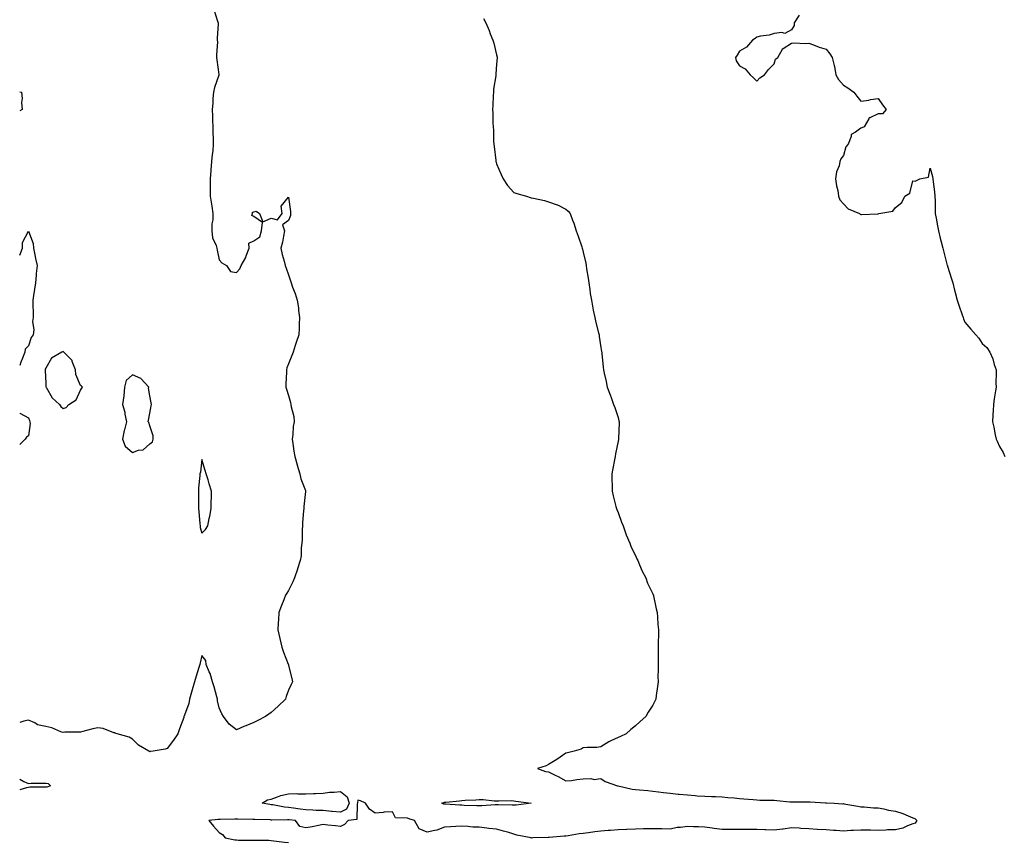
# Model space of a CAD drawing. Units: inches. Extents: x 950003 to 952643, y 7223978 to 7226618.
# Drawn here: x 950003 to 950571, y 7225669 to 7226144 of the extents above; entities that cross this region are included whole.
import ezdxf

# ---------------------------------------------------------------- set-up
doc = ezdxf.new("R2010")
doc.units = ezdxf.units.IN
doc.header["$MEASUREMENT"] = 0
doc.layers.add('Contour_95007223', color=7, linetype='Continuous', true_color=0xcb802f)

msp = doc.modelspace()

# ---------------------------------------------------------------- linework, layer by layer
at = {"layer": 'Contour_95007223'}
for points in [[(950115.09, 7226148.95, 3180), (950117.13, 7226142.84, 3180), (950117.43, 7226141.92, 3180), (950117.51, 7226141.37, 3180), (950116.82, 7226133.15, 3180), (950116.95, 7226131.92, 3180), (950117.01, 7226130.88, 3180), (950116.5, 7226123.46, 3180), (950116.58, 7226121.92, 3180), (950116.66, 7226120.53, 3180), (950117.82, 7226112.15, 3180), (950117.84, 7226111.92, 3180), (950117.76, 7226111.63, 3180), (950115.27, 7226104.69, 3180), (950114.77, 7226101.92, 3180), (950114.44, 7226098.31, 3180), (950114.45, 7226095.53, 3180), (950114.05, 7226091.92, 3180), (950114.24, 7226088.11, 3180), (950114.19, 7226085.79, 3180), (950114.37, 7226081.92, 3180), (950114.39, 7226078.25, 3180), (950114.62, 7226075.36, 3180), (950114.63, 7226071.92, 3180), (950114.29, 7226068.17, 3180), (950113.94, 7226066.02, 3180), (950113.63, 7226061.92, 3180), (950113.27, 7226057.13, 3180), (950113.27, 7226056.71, 3180), (950112.87, 7226051.92, 3180), (950112.81, 7226047.17, 3180), (950112.84, 7226046.71, 3180), (950112.79, 7226041.92, 3180), (950113.52, 7226037.39, 3180), (950113.73, 7226036.24, 3180), (950114.47, 7226031.92, 3180), (950114.37, 7226028.25, 3180), (950113.9, 7226026.06, 3180), (950113.82, 7226021.92, 3180), (950114.14, 7226018.01, 3180), (950116.37, 7226013.6, 3180), (950116.68, 7226011.92, 3180), (950116.97, 7226010.83, 3180), (950118.05, 7226005.34, 3180), (950119.67, 7226003.54, 3180), (950122.18, 7226001.92, 3180), (950124.62, 7225998.5, 3180), (950128.05, 7225997.86, 3180), (950129.92, 7226000.05, 3180), (950130.68, 7226001.92, 3180), (950133.41, 7226006.57, 3180), (950133.67, 7226007.55, 3180), (950135.38, 7226011.92, 3180), (950135.11, 7226014.85, 3180), (950138.05, 7226016.12, 3180), (950141.45, 7226018.52, 3180), (950142.4, 7226021.92, 3180), (950142.95, 7226026.82, 3180), (950138.05, 7226030.14, 3180), (950136.93, 7226030.79, 3180), (950137.25, 7226031.92, 3180), (950137.18, 7226032.78, 3180), (950138.05, 7226032.84, 3180), (950139.38, 7226033.25, 3180), (950141.29, 7226031.92, 3180), (950143.26, 7226027.12, 3180), (950148.05, 7226029.34, 3180), (950151.63, 7226028.33, 3180), (950154.39, 7226031.92, 3180), (950153.87, 7226036.1, 3180), (950158.05, 7226041.45, 3180), (950159.23, 7226033.09, 3180), (950159.26, 7226031.92, 3180), (950159.09, 7226030.88, 3180), (950158.05, 7226027.94, 3180), (950154.6, 7226025.36, 3180), (950155.72, 7226021.92, 3180), (950155.1, 7226018.97, 3180), (950154.48, 7226015.49, 3180), (950153.63, 7226011.92, 3180), (950154.35, 7226008.23, 3180), (950155.55, 7226004.42, 3180), (950156.17, 7226001.92, 3180), (950156.66, 7226000.53, 3180), (950158.05, 7225996.57, 3180), (950159.22, 7225993.09, 3180), (950159.56, 7225991.92, 3180), (950160.4, 7225989.56, 3180), (950161.9, 7225985.77, 3180), (950163.11, 7225981.92, 3180), (950163.76, 7225977.62, 3180), (950163.85, 7225976.12, 3180), (950164.37, 7225971.92, 3180), (950164.22, 7225968.09, 3180), (950164.09, 7225965.88, 3180), (950163.93, 7225961.92, 3180), (950162.4, 7225957.56, 3180), (950161.9, 7225955.77, 3180), (950160.69, 7225951.92, 3180), (950159.87, 7225950.1, 3180), (950158.05, 7225945.22, 3180), (950157.07, 7225942.9, 3180), (950156.78, 7225941.92, 3180), (950156.84, 7225940.71, 3180), (950156.44, 7225933.52, 3180), (950156.5, 7225931.92, 3180), (950156.91, 7225930.77, 3180), (950158.05, 7225927.04, 3180), (950159.15, 7225923.01, 3180), (950159.35, 7225921.92, 3180), (950159.54, 7225920.42, 3180), (950161.08, 7225914.95, 3180), (950161.37, 7225911.92, 3180), (950160.73, 7225909.24, 3180), (950160.6, 7225904.48, 3180), (950160.18, 7225901.92, 3180), (950160.57, 7225899.4, 3180), (950161.14, 7225895.01, 3180), (950161.65, 7225891.92, 3180), (950162.98, 7225887, 3180), (950163, 7225886.88, 3180), (950164.6, 7225881.92, 3180), (950165.16, 7225879.03, 3180), (950167.73, 7225872.25, 3180), (950167.82, 7225871.92, 3180), (950167.8, 7225871.67, 3180), (950166.86, 7225863.11, 3180), (950166.81, 7225861.92, 3180), (950166.74, 7225860.61, 3180), (950166.13, 7225853.85, 3180), (950166.04, 7225851.92, 3180), (950165.83, 7225849.69, 3180), (950165.91, 7225844.07, 3180), (950165.65, 7225841.92, 3180), (950165.27, 7225839.15, 3180), (950165.33, 7225834.65, 3180), (950164.78, 7225831.92, 3180), (950163.24, 7225827.1, 3180), (950163.15, 7225826.82, 3180), (950161.46, 7225821.92, 3180), (950160.43, 7225819.54, 3180), (950158.05, 7225814.67, 3180), (950156.97, 7225812.99, 3180), (950156.34, 7225811.92, 3180), (950155.26, 7225809.13, 3180), (950153.99, 7225805.98, 3180), (950152.51, 7225801.92, 3180), (950152.25, 7225797.72, 3180), (950152.14, 7225796, 3180), (950151.89, 7225791.92, 3180), (950152.96, 7225787, 3180), (950152.99, 7225786.86, 3180), (950154.13, 7225781.92, 3180), (950155.12, 7225778.99, 3180), (950157.85, 7225772.12, 3180), (950157.93, 7225771.92, 3180), (950157.95, 7225771.82, 3180), (950158.05, 7225771.41, 3180), (950159.94, 7225763.81, 3180), (950160.4, 7225761.92, 3180), (950159.65, 7225760.32, 3180), (950158.05, 7225757.1, 3180), (950156.58, 7225753.4, 3180), (950156.21, 7225751.92, 3180), (950152.08, 7225747.9, 3180), (950148.05, 7225744.3, 3180), (950146.7, 7225743.27, 3180), (950144.82, 7225741.92, 3180), (950140.31, 7225739.67, 3180), (950138.05, 7225738.58, 3180), (950133.32, 7225736.65, 3180), (950132.33, 7225736.2, 3180), (950128.05, 7225734.34, 3180), (950123.73, 7225737.6, 3180), (950120.44, 7225741.92, 3180), (950119.56, 7225743.42, 3180), (950118.05, 7225747, 3180), (950117.15, 7225751.02, 3180), (950117.03, 7225751.92, 3180), (950116.61, 7225753.35, 3180), (950115.15, 7225759.01, 3180), (950114.2, 7225761.92, 3180), (950112.84, 7225766.71, 3180), (950112.33, 7225767.64, 3180), (950110.52, 7225771.92, 3180), (950110.29, 7225774.17, 3180), (950108.05, 7225777.12, 3180), (950107, 7225772.97, 3180), (950106.9, 7225771.92, 3180), (950106.39, 7225770.26, 3180), (950104.81, 7225765.16, 3180), (950103.84, 7225761.92, 3180), (950102.56, 7225757.41, 3180), (950102.12, 7225756, 3180), (950100.92, 7225751.92, 3180), (950100.5, 7225749.46, 3180), (950098.05, 7225742.7, 3180), (950097.83, 7225742.15, 3180), (950097.75, 7225741.92, 3180), (950097.58, 7225741.45, 3180), (950095.21, 7225734.77, 3180), (950094.18, 7225731.92, 3180), (950091.69, 7225728.29, 3180), (950088.05, 7225723.4, 3180), (950086.88, 7225723.09, 3180), (950079.99, 7225721.92, 3180), (950078.29, 7225721.67, 3180), (950078.05, 7225721.65, 3180), (950077.85, 7225721.72, 3180), (950077.46, 7225721.92, 3180), (950071.61, 7225725.49, 3180), (950068.05, 7225728.87, 3180), (950066.14, 7225730.01, 3180), (950059.22, 7225731.92, 3180), (950058.34, 7225732.21, 3180), (950058.05, 7225732.45, 3180), (950057.38, 7225732.6, 3180), (950051.14, 7225735.01, 3180), (950048.05, 7225735.4, 3180), (950045.19, 7225734.79, 3180), (950039.38, 7225733.25, 3180), (950038.05, 7225732.94, 3180), (950037.09, 7225732.88, 3180), (950028.96, 7225732.82, 3180), (950028.05, 7225732.78, 3180), (950026.79, 7225733.17, 3180), (950021.47, 7225735.34, 3180), (950018.05, 7225736.16, 3180), (950013.35, 7225737.23, 3180), (950011.71, 7225738.27, 3180), (950008.05, 7225739.91, 3180), (950005.41, 7225739.28, 3180), (950003, 7225738.51, 3180)], [(950270.47, 7226144.34, 3181), (950271.88, 7226141.92, 3181), (950273.67, 7226137.55, 3181), (950274.39, 7226135.57, 3181), (950275.81, 7226131.92, 3181), (950276.38, 7226130.26, 3181), (950278.05, 7226123.35, 3181), (950278.3, 7226122.17, 3181), (950278.37, 7226121.92, 3181), (950278.34, 7226121.63, 3181), (950278.05, 7226118.07, 3181), (950277.6, 7226112.37, 3181), (950277.59, 7226111.92, 3181), (950277.55, 7226111.41, 3181), (950276.29, 7226103.68, 3181), (950276.18, 7226101.92, 3181), (950276.14, 7226100.01, 3181), (950275.78, 7226094.19, 3181), (950275.74, 7226091.92, 3181), (950275.94, 7226089.81, 3181), (950275.82, 7226084.15, 3181), (950276, 7226081.92, 3181), (950276.21, 7226080.08, 3181), (950276.32, 7226073.66, 3181), (950276.48, 7226071.92, 3181), (950276.7, 7226070.57, 3181), (950277.54, 7226062.43, 3181), (950277.62, 7226061.92, 3181), (950277.73, 7226061.59, 3181), (950278.05, 7226060.69, 3181), (950280.58, 7226054.44, 3181), (950281.77, 7226051.92, 3181), (950284.33, 7226048.19, 3181), (950288.05, 7226044.09, 3181), (950289.71, 7226043.58, 3181), (950295.25, 7226041.92, 3181), (950297.37, 7226041.24, 3181), (950298.05, 7226041.04, 3181), (950299.23, 7226040.75, 3181), (950305.63, 7226039.5, 3181), (950308.05, 7226038.7, 3181), (950313.01, 7226036.96, 3181), (950313.07, 7226036.94, 3181), (950318.05, 7226034.4, 3181), (950319.38, 7226033.25, 3181), (950320.49, 7226031.92, 3181), (950321.87, 7226028.09, 3181), (950322.56, 7226026.43, 3181), (950323.87, 7226021.92, 3181), (950325.01, 7226018.87, 3181), (950327.15, 7226012.82, 3181), (950327.47, 7226011.92, 3181), (950327.59, 7226011.47, 3181), (950328.05, 7226009.71, 3181), (950329.49, 7226003.35, 3181), (950329.65, 7226001.92, 3181), (950329.95, 7226000.01, 3181), (950330.84, 7225994.71, 3181), (950331.26, 7225991.92, 3181), (950331.81, 7225988.15, 3181), (950332.05, 7225985.92, 3181), (950332.68, 7225981.92, 3181), (950333.48, 7225977.35, 3181), (950333.77, 7225976.2, 3181), (950334.65, 7225971.92, 3181), (950335.26, 7225969.13, 3181), (950336.88, 7225963.09, 3181), (950337.17, 7225961.92, 3181), (950337.25, 7225961.12, 3181), (950338.05, 7225954.77, 3181), (950338.56, 7225952.43, 3181), (950338.68, 7225951.92, 3181), (950338.74, 7225951.22, 3181), (950339.56, 7225943.42, 3181), (950339.7, 7225941.92, 3181), (950340.1, 7225939.87, 3181), (950341.15, 7225935.03, 3181), (950341.72, 7225931.92, 3181), (950343.54, 7225927.41, 3181), (950344.04, 7225925.94, 3181), (950345.52, 7225921.92, 3181), (950346.25, 7225920.12, 3181), (950348.05, 7225914.32, 3181), (950348.59, 7225912.47, 3181), (950348.69, 7225911.92, 3181), (950348.63, 7225911.35, 3181), (950348.38, 7225902.25, 3181), (950348.35, 7225901.92, 3181), (950348.28, 7225901.69, 3181), (950348.05, 7225900.63, 3181), (950346.56, 7225893.42, 3181), (950346.4, 7225891.92, 3181), (950346.05, 7225889.91, 3181), (950344.98, 7225884.99, 3181), (950344.52, 7225881.92, 3181), (950344.57, 7225878.44, 3181), (950344.67, 7225875.3, 3181), (950344.72, 7225871.92, 3181), (950345.26, 7225869.13, 3181), (950346.85, 7225863.11, 3181), (950347.11, 7225861.92, 3181), (950347.34, 7225861.22, 3181), (950348.05, 7225859.48, 3181), (950350.1, 7225853.97, 3181), (950350.95, 7225851.92, 3181), (950352.64, 7225847.33, 3181), (950352.84, 7225846.72, 3181), (950354.78, 7225841.92, 3181), (950355.64, 7225839.5, 3181), (950358.05, 7225834.73, 3181), (950358.92, 7225832.78, 3181), (950359.42, 7225831.92, 3181), (950360.52, 7225829.44, 3181), (950361.92, 7225825.79, 3181), (950364.11, 7225821.92, 3181), (950365.05, 7225818.91, 3181), (950368.05, 7225812.64, 3181), (950368.28, 7225812.15, 3181), (950368.42, 7225811.92, 3181), (950368.54, 7225811.43, 3181), (950370.09, 7225803.95, 3181), (950370.6, 7225801.92, 3181), (950370.85, 7225799.13, 3181), (950371.07, 7225794.95, 3181), (950371.33, 7225791.92, 3181), (950371.33, 7225788.64, 3181), (950371.25, 7225785.12, 3181), (950371.23, 7225781.92, 3181), (950371.25, 7225778.72, 3181), (950371.15, 7225775.01, 3181), (950371.17, 7225771.92, 3181), (950371.18, 7225768.8, 3181), (950371.09, 7225764.97, 3181), (950371.13, 7225761.92, 3181), (950370.8, 7225759.17, 3181), (950370.14, 7225754.01, 3181), (950369.88, 7225751.92, 3181), (950369.25, 7225750.73, 3181), (950368.05, 7225748.54, 3181), (950365.45, 7225744.52, 3181), (950364.04, 7225741.92, 3181), (950360.82, 7225739.15, 3181), (950358.05, 7225736.63, 3181), (950355.48, 7225734.5, 3181), (950352.84, 7225731.92, 3181), (950349.49, 7225730.49, 3181), (950348.05, 7225729.81, 3181), (950343.97, 7225727.84, 3181), (950342.69, 7225727.29, 3181), (950338.05, 7225724.5, 3181), (950335.93, 7225724.03, 3181), (950330.24, 7225724.11, 3181), (950328.05, 7225723.8, 3181), (950326.77, 7225723.19, 3181), (950322.79, 7225721.92, 3181), (950318.99, 7225720.98, 3181), (950318.05, 7225720.85, 3181), (950314.66, 7225718.54, 3181), (950312.77, 7225717.21, 3181), (950308.05, 7225714.34, 3181), (950306.53, 7225713.44, 3181), (950301.71, 7225711.92, 3181), (950306.28, 7225710.16, 3181), (950308.05, 7225710.03, 3181), (950311.82, 7225708.15, 3181), (950313.5, 7225707.37, 3181), (950318.05, 7225704.79, 3181), (950321.2, 7225705.06, 3181), (950324.25, 7225705.71, 3181), (950328.05, 7225706, 3181), (950332.37, 7225706.24, 3181), (950334.26, 7225705.71, 3181), (950338.05, 7225706.12, 3181), (950340.68, 7225704.56, 3181), (950347.8, 7225701.92, 3181), (950348.02, 7225701.9, 3181), (950348.05, 7225701.88, 3181), (950348.09, 7225701.88, 3181), (950356.2, 7225700.08, 3181), (950358.05, 7225699.81, 3181), (950360.39, 7225699.58, 3181), (950365.31, 7225699.19, 3181), (950368.05, 7225698.89, 3181), (950371.49, 7225698.48, 3181), (950374.28, 7225698.15, 3181), (950378.05, 7225697.72, 3181), (950382.73, 7225697.25, 3181), (950383.31, 7225697.17, 3181), (950388.05, 7225696.72, 3181), (950392.51, 7225696.39, 3181), (950393.69, 7225696.28, 3181), (950398.05, 7225695.92, 3181), (950401.9, 7225695.77, 3181), (950404.25, 7225695.73, 3181), (950408.05, 7225695.55, 3181), (950411.4, 7225695.26, 3181), (950414.97, 7225695.01, 3181), (950418.05, 7225694.73, 3181), (950420.61, 7225694.48, 3181), (950425.92, 7225694.05, 3181), (950428.05, 7225693.83, 3181), (950429.91, 7225693.78, 3181), (950436.28, 7225693.7, 3181), (950438.05, 7225693.64, 3181), (950439.67, 7225693.54, 3181), (950447.2, 7225692.78, 3181), (950448.05, 7225692.72, 3181), (950448.82, 7225692.7, 3181), (950457.23, 7225692.74, 3181), (950458.05, 7225692.72, 3181), (950458.79, 7225692.66, 3181), (950467.76, 7225692.21, 3181), (950468.05, 7225692.19, 3181), (950468.3, 7225692.17, 3181), (950472.69, 7225691.92, 3181), (950477.79, 7225691.67, 3181), (950478.05, 7225691.69, 3181), (950478.35, 7225691.61, 3181), (950486.41, 7225690.28, 3181), (950488.05, 7225689.93, 3181), (950490.06, 7225689.91, 3181), (950495.38, 7225689.26, 3181), (950498.05, 7225689.22, 3181), (950501.27, 7225688.7, 3181), (950504.02, 7225687.88, 3181), (950508.05, 7225687.41, 3181), (950512.21, 7225686.08, 3181), (950515.36, 7225684.6, 3181), (950518.05, 7225683.52, 3181), (950519.21, 7225683.09, 3181), (950520.3, 7225681.92, 3181), (950519.46, 7225680.51, 3181), (950518.05, 7225679.97, 3181), (950515.07, 7225678.93, 3181), (950512.37, 7225677.6, 3181), (950508.05, 7225676.69, 3181), (950503.44, 7225676.53, 3181), (950502.59, 7225676.47, 3181), (950498.05, 7225676.3, 3181), (950493.6, 7225676.37, 3181), (950492.46, 7225676.33, 3181), (950488.05, 7225676.43, 3181), (950483.86, 7225676.12, 3181), (950482.28, 7225676.16, 3181), (950478.05, 7225675.88, 3181), (950473.78, 7225676.2, 3181), (950472.36, 7225676.24, 3181), (950468.05, 7225676.55, 3181), (950463.13, 7225676.84, 3181), (950462.98, 7225676.84, 3181), (950458.05, 7225677.17, 3181), (950453.53, 7225677.39, 3181), (950452.43, 7225677.53, 3181), (950448.05, 7225677.78, 3181), (950443.22, 7225677.08, 3181), (950442.95, 7225677.02, 3181), (950438.05, 7225676.47, 3181), (950433.3, 7225676.67, 3181), (950432.8, 7225676.67, 3181), (950428.05, 7225676.88, 3181), (950423.11, 7225676.86, 3181), (950422.99, 7225676.86, 3181), (950418.05, 7225676.84, 3181), (950413.14, 7225676.82, 3181), (950412.95, 7225676.82, 3181), (950408.05, 7225676.8, 3181), (950403.42, 7225677.29, 3181), (950402.39, 7225677.58, 3181), (950398.05, 7225678.23, 3181), (950394.44, 7225678.31, 3181), (950391.55, 7225678.42, 3181), (950388.05, 7225678.5, 3181), (950384.05, 7225677.92, 3181), (950382.12, 7225677.86, 3181), (950378.05, 7225677.06, 3181), (950373.3, 7225677.17, 3181), (950372.84, 7225677.13, 3181), (950368.05, 7225677.23, 3181), (950363.26, 7225677.13, 3181), (950362.84, 7225677.13, 3181), (950358.05, 7225677.04, 3181), (950353.2, 7225676.76, 3181), (950352.88, 7225676.76, 3181), (950348.05, 7225676.51, 3181), (950343.72, 7225676.26, 3181), (950342.29, 7225676.16, 3181), (950338.05, 7225675.9, 3181), (950334.59, 7225675.38, 3181), (950330.99, 7225674.87, 3181), (950328.05, 7225674.42, 3181), (950325.71, 7225674.26, 3181), (950319.22, 7225673.09, 3181), (950318.05, 7225672.99, 3181), (950317, 7225672.97, 3181), (950308.28, 7225672.15, 3181), (950308.05, 7225672.15, 3181), (950307.83, 7225672.13, 3181), (950298.93, 7225671.92, 3181), (950298.16, 7225671.82, 3181), (950298.05, 7225671.8, 3181), (950297.98, 7225671.86, 3181), (950297.93, 7225671.92, 3181), (950289.71, 7225673.58, 3181), (950288.05, 7225674.09, 3181), (950285.01, 7225674.97, 3181), (950281.92, 7225675.79, 3181), (950278.05, 7225676.94, 3181), (950273.49, 7225677.37, 3181), (950272.39, 7225677.58, 3181), (950268.05, 7225678.07, 3181), (950264.28, 7225678.15, 3181), (950261.38, 7225678.6, 3181), (950258.05, 7225678.7, 3181), (950254.57, 7225678.44, 3181), (950251.54, 7225678.42, 3181), (950248.05, 7225678.15, 3181), (950243.59, 7225676.39, 3181), (950242.42, 7225676.3, 3181), (950238.05, 7225675.2, 3181), (950233.28, 7225677.15, 3181), (950230.7, 7225681.92, 3181), (950228.72, 7225682.6, 3181), (950228.05, 7225682.76, 3181), (950226.61, 7225683.35, 3181), (950219.66, 7225683.54, 3181), (950218.05, 7225686.98, 3181), (950213.26, 7225686.71, 3181), (950212.7, 7225686.57, 3181), (950208.05, 7225686.24, 3181), (950204.69, 7225688.56, 3181), (950202.36, 7225691.92, 3181), (950199.49, 7225693.37, 3181), (950198.05, 7225693.68, 3181), (950197.75, 7225692.21, 3181), (950197.84, 7225691.92, 3181), (950197.65, 7225691.53, 3181), (950197.35, 7225682.62, 3181), (950192.47, 7225681.92, 3181), (950190.4, 7225679.58, 3181), (950188.05, 7225678.58, 3181), (950185.1, 7225678.97, 3181), (950180.64, 7225679.34, 3181), (950178.05, 7225679.65, 3181), (950175.28, 7225679.15, 3181), (950171.73, 7225678.25, 3181), (950168.05, 7225677.68, 3181), (950164.63, 7225678.5, 3181), (950162, 7225681.92, 3181), (950158.48, 7225682.35, 3181), (950158.05, 7225682.41, 3181), (950157.52, 7225682.45, 3181), (950148.34, 7225682.21, 3181), (950148.05, 7225682.23, 3181), (950147.7, 7225682.27, 3181), (950138.61, 7225682.49, 3181), (950138.05, 7225682.55, 3181), (950137.4, 7225682.58, 3181), (950128.88, 7225682.74, 3181), (950128.05, 7225682.8, 3181), (950127.13, 7225682.84, 3181), (950118.67, 7225682.55, 3181), (950118.05, 7225682.58, 3181), (950117.45, 7225682.53, 3181), (950112.16, 7225681.92, 3181), (950114.81, 7225678.68, 3181), (950118.05, 7225675.14, 3181), (950119.99, 7225673.87, 3181), (950121.53, 7225671.92, 3181), (950127, 7225670.87, 3181), (950128.05, 7225670.75, 3181), (950129.25, 7225670.73, 3181), (950136.83, 7225670.69, 3181), (950138.05, 7225670.65, 3181), (950139.42, 7225670.55, 3181), (950146.71, 7225670.57, 3181), (950148.05, 7225670.46, 3181), (950149.63, 7225670.34, 3181), (950155.65, 7225669.52, 3181), (950158.05, 7225669.36, 3181)], [(950452.45, 7226146.31, 3182), (950449.55, 7226141.92, 3182), (950449.64, 7226140.32, 3182), (950448.05, 7226137.92, 3182), (950444.21, 7226135.75, 3182), (950442.46, 7226136.33, 3182), (950438.05, 7226135.69, 3182), (950435.25, 7226134.71, 3182), (950430.27, 7226134.15, 3182), (950428.05, 7226133.58, 3182), (950427.08, 7226132.88, 3182), (950425.63, 7226131.92, 3182), (950422.18, 7226127.8, 3182), (950418.05, 7226125.59, 3182), (950416.68, 7226123.29, 3182), (950415.8, 7226121.92, 3182), (950416.19, 7226120.06, 3182), (950418.05, 7226117.17, 3182), (950421.41, 7226115.28, 3182), (950424.23, 7226111.92, 3182), (950426.22, 7226110.1, 3182), (950428.05, 7226108.27, 3182), (950429.87, 7226110.1, 3182), (950432.54, 7226111.92, 3182), (950434.91, 7226115.06, 3182), (950438.05, 7226118.27, 3182), (950438.95, 7226121.02, 3182), (950440.18, 7226121.92, 3182), (950442.93, 7226126.8, 3182), (950442.98, 7226126.98, 3182), (950443.2, 7226127.08, 3182), (950448.05, 7226130.14, 3182), (950449.51, 7226130.46, 3182), (950456.08, 7226129.95, 3182), (950458.05, 7226130.2, 3182), (950460.73, 7226129.24, 3182), (950463.97, 7226127.84, 3182), (950468.05, 7226126.67, 3182), (950470.24, 7226124.11, 3182), (950471.56, 7226121.92, 3182), (950472.64, 7226117.33, 3182), (950472.84, 7226116.72, 3182), (950473.7, 7226111.92, 3182), (950475.29, 7226109.17, 3182), (950478.05, 7226106.02, 3182), (950480.52, 7226104.38, 3182), (950484.01, 7226101.92, 3182), (950485.83, 7226099.69, 3182), (950488.05, 7226096.8, 3182), (950492.72, 7226097.25, 3182), (950493.75, 7226097.62, 3182), (950498.05, 7226098.33, 3182), (950500.66, 7226094.54, 3182), (950502.71, 7226091.92, 3182), (950500.62, 7226089.34, 3182), (950498.05, 7226089.5, 3182), (950493.31, 7226087.17, 3182), (950492.84, 7226087.13, 3182), (950492.7, 7226086.57, 3182), (950489.92, 7226081.92, 3182), (950488.62, 7226081.35, 3182), (950488.05, 7226081.18, 3182), (950484.94, 7226078.81, 3182), (950482.45, 7226077.53, 3182), (950482.45, 7226076.31, 3182), (950480.72, 7226071.92, 3182), (950479.48, 7226070.49, 3182), (950478.05, 7226065.42, 3182), (950476.53, 7226063.44, 3182), (950476.02, 7226061.92, 3182), (950475.51, 7226059.38, 3182), (950473.99, 7226055.98, 3182), (950473.56, 7226051.92, 3182), (950473.96, 7226047.82, 3182), (950474.8, 7226045.16, 3182), (950475.28, 7226041.92, 3182), (950475.94, 7226039.81, 3182), (950478.05, 7226037.45, 3182), (950480.72, 7226034.58, 3182), (950487.27, 7226031.92, 3182), (950487.71, 7226031.59, 3182), (950488.05, 7226031.43, 3182), (950488.55, 7226031.43, 3182), (950497.92, 7226031.8, 3182), (950498.05, 7226031.78, 3182), (950498.17, 7226031.8, 3182), (950498.48, 7226031.92, 3182), (950506.6, 7226033.37, 3182), (950508.05, 7226035.47, 3182), (950511.74, 7226038.23, 3182), (950513.47, 7226041.92, 3182), (950516.36, 7226043.62, 3182), (950518.05, 7226050.83, 3182), (950519.35, 7226050.63, 3182), (950522.2, 7226051.92, 3182), (950527.1, 7226052.86, 3182), (950528.05, 7226058.07, 3182), (950529.36, 7226053.23, 3182), (950529.58, 7226051.92, 3182), (950529.74, 7226050.22, 3182), (950530.64, 7226044.52, 3182), (950530.84, 7226041.92, 3182), (950530.92, 7226039.05, 3182), (950530.92, 7226034.79, 3182), (950531.01, 7226031.92, 3182), (950531.63, 7226028.35, 3182), (950532.04, 7226025.9, 3182), (950532.78, 7226021.92, 3182), (950533.82, 7226017.68, 3182), (950534.36, 7226015.61, 3182), (950535.31, 7226011.92, 3182), (950535.88, 7226009.75, 3182), (950537.96, 7226002, 3182), (950537.99, 7226001.92, 3182), (950538, 7226001.86, 3182), (950538.05, 7226001.67, 3182), (950540.41, 7225994.28, 3182), (950541.17, 7225991.92, 3182), (950542.18, 7225987.8, 3182), (950542.54, 7225986.41, 3182), (950543.63, 7225981.92, 3182), (950544.76, 7225978.62, 3182), (950546.51, 7225973.46, 3182), (950547.02, 7225971.92, 3182), (950547.33, 7225971.2, 3182), (950548.05, 7225969.36, 3182), (950551.48, 7225965.34, 3182), (950554.39, 7225961.92, 3182), (950556.12, 7225959.99, 3182), (950558.05, 7225957.04, 3182), (950560.78, 7225954.65, 3182), (950562.56, 7225951.92, 3182), (950564.21, 7225948.09, 3182), (950564.98, 7225944.99, 3182), (950566.05, 7225941.92, 3182), (950566.15, 7225940.03, 3182), (950566.02, 7225933.95, 3182), (950566.11, 7225931.92, 3182), (950565.77, 7225929.65, 3182), (950564.94, 7225925.03, 3182), (950564.53, 7225921.92, 3182), (950564.41, 7225918.29, 3182), (950564.18, 7225915.79, 3182), (950564.1, 7225911.92, 3182), (950564.85, 7225908.72, 3182), (950565.64, 7225904.32, 3182), (950566.18, 7225901.92, 3182), (950566.8, 7225900.67, 3182), (950568.05, 7225897.68, 3182), (950570.21, 7225894.07, 3182), (950571.18, 7225891.92, 3182)], [(950003, 7226102.19, 3179), (950003.95, 7226101.92, 3179), (950004.48, 7226098.35, 3179), (950004.05, 7226095.92, 3179), (950004.37, 7226091.92, 3179), (950003, 7226091.09, 3179)], [(950003, 7226007.85, 3179), (950004.67, 7226011.92, 3179), (950004.71, 7226015.26, 3179), (950008.05, 7226021.72, 3179), (950010.75, 7226014.62, 3179), (950011.05, 7226011.92, 3179), (950011.82, 7226008.15, 3179), (950012.18, 7226006.04, 3179), (950013.12, 7226001.92, 3179), (950012.57, 7225997.41, 3179), (950012.5, 7225996.37, 3179), (950012.03, 7225991.92, 3179), (950011.59, 7225988.38, 3179), (950010.9, 7225984.77, 3179), (950010.51, 7225981.92, 3179), (950010.54, 7225979.42, 3179), (950010.71, 7225974.58, 3179), (950010.75, 7225971.92, 3179), (950010.3, 7225969.67, 3179), (950011.07, 7225964.93, 3179), (950010.75, 7225961.92, 3179), (950009.53, 7225960.44, 3179), (950008.05, 7225955.75, 3179), (950006.25, 7225953.72, 3179), (950005.94, 7225951.92, 3179), (950004.59, 7225948.46, 3179), (950003.68, 7225946.28, 3179), (950003, 7225944.41, 3179)], [(950003, 7225916.84, 3179), (950003.17, 7225916.8, 3179), (950008.05, 7225914.24, 3179), (950008.66, 7225912.53, 3179), (950008.88, 7225911.92, 3179), (950009.08, 7225910.88, 3179), (950008.05, 7225903.74, 3179), (950006.99, 7225902.97, 3179), (950006.19, 7225901.92, 3179), (950003, 7225898.85, 3179)], [(950003, 7225705.8, 3180), (950005.43, 7225704.54, 3180), (950008.05, 7225703.38, 3180), (950009.62, 7225703.5, 3180), (950016.48, 7225703.5, 3180), (950018.05, 7225703.6, 3180), (950019.36, 7225703.23, 3180), (950020.7, 7225701.92, 3180), (950018.71, 7225701.26, 3180), (950018.05, 7225701.16, 3180)], [(950018.05, 7225701.16, 3180), (950017.26, 7225701.12, 3180), (950008.84, 7225701.12, 3180), (950008.05, 7225701.1, 3180), (950007, 7225700.87, 3180), (950003, 7225699.65, 3180)]]:
    msp.add_polyline3d(points, dxfattribs=at)
for points in [[(950028.05, 7225919.62, 3180), (950029.82, 7225920.16, 3180), (950031.29, 7225921.92, 3180), (950035.51, 7225924.46, 3180), (950038.05, 7225930.08, 3180), (950038.76, 7225931.2, 3180), (950039.21, 7225931.92, 3180), (950038.57, 7225932.45, 3180), (950038.05, 7225932.7, 3180), (950035.29, 7225939.17, 3180), (950035.27, 7225941.92, 3180), (950033.34, 7225946.63, 3180), (950033.26, 7225947.13, 3180), (950028.49, 7225951.92, 3180), (950028.34, 7225952.21, 3180), (950028.05, 7225952.39, 3180), (950027.73, 7225952.25, 3180), (950027.37, 7225951.92, 3180), (950021.32, 7225948.64, 3180), (950018.05, 7225942.74, 3180), (950017.72, 7225942.25, 3180), (950017.61, 7225941.92, 3180), (950017.6, 7225941.47, 3180), (950018.05, 7225934.09, 3180), (950018.15, 7225932.02, 3180), (950018.19, 7225931.92, 3180), (950018.44, 7225931.53, 3180), (950021.73, 7225925.61, 3180), (950026.02, 7225921.92, 3180), (950026.82, 7225920.69, 3180)], [(950078.05, 7225899.13, 3180), (950079.67, 7225900.3, 3180), (950079.98, 7225901.92, 3180), (950079.91, 7225903.78, 3180), (950078.05, 7225909.48, 3180), (950077.51, 7225911.37, 3180), (950077.1, 7225911.92, 3180), (950077.22, 7225912.74, 3180), (950078.05, 7225916.76, 3180), (950078.9, 7225921.08, 3180), (950078.95, 7225921.92, 3180), (950078.84, 7225922.72, 3180), (950078.05, 7225926.78, 3180), (950077.37, 7225931.24, 3180), (950077.45, 7225931.92, 3180), (950072.9, 7225936.78, 3180), (950068.05, 7225938.99, 3180), (950064.35, 7225935.61, 3180), (950063.42, 7225931.92, 3180), (950063.04, 7225926.92, 3180), (950062.25, 7225921.92, 3180), (950063.62, 7225917.49, 3180), (950063.67, 7225916.3, 3180), (950064.58, 7225911.92, 3180), (950063.38, 7225907.25, 3180), (950063.2, 7225906.76, 3180), (950062.28, 7225901.92, 3180), (950063.91, 7225897.78, 3180), (950068.05, 7225894.15, 3180), (950071.58, 7225895.44, 3180), (950074.27, 7225895.69, 3180)], [(950108.05, 7225847.7, 3180), (950110.22, 7225849.75, 3180), (950111.41, 7225851.92, 3180), (950112.28, 7225856.14, 3180), (950112.6, 7225857.37, 3180), (950113.37, 7225861.92, 3180), (950113.48, 7225866.49, 3180), (950113.56, 7225867.43, 3180), (950113.67, 7225871.92, 3180), (950112.3, 7225876.18, 3180), (950111.62, 7225878.35, 3180), (950110.49, 7225881.92, 3180), (950109.93, 7225883.8, 3180), (950108.05, 7225890.16, 3180), (950107.2, 7225882.78, 3180), (950106.98, 7225881.92, 3180), (950106.98, 7225880.85, 3180), (950106.14, 7225873.83, 3180), (950106.14, 7225871.92, 3180), (950106.17, 7225870.05, 3180), (950106.08, 7225863.89, 3180), (950106.11, 7225861.92, 3180), (950106.25, 7225860.12, 3180), (950106.89, 7225853.07, 3180), (950106.99, 7225851.92, 3180), (950107.09, 7225850.96, 3180)], [(950188.05, 7225686.71, 3180), (950183.26, 7225687.13, 3180), (950182.75, 7225687.21, 3180), (950178.05, 7225687.7, 3180), (950173.94, 7225687.82, 3180), (950171.97, 7225687.99, 3180), (950168.05, 7225688.13, 3180), (950164.68, 7225688.56, 3180), (950160.92, 7225689.05, 3180), (950158.05, 7225689.42, 3180), (950155.74, 7225689.6, 3180), (950149, 7225690.96, 3180), (950148.05, 7225691.06, 3180), (950147.27, 7225691.14, 3180), (950142.89, 7225691.92, 3180), (950145.98, 7225693.99, 3180), (950148.05, 7225694.32, 3180), (950151.7, 7225695.57, 3180), (950153.51, 7225696.47, 3180), (950158.05, 7225697.43, 3180), (950162.47, 7225697.49, 3180), (950163.42, 7225697.29, 3180), (950168.05, 7225697.33, 3180), (950172.4, 7225697.56, 3180), (950173.66, 7225697.53, 3180), (950178.05, 7225697.74, 3180), (950181.74, 7225698.23, 3180), (950184.36, 7225698.23, 3180), (950188.05, 7225698.62, 3180), (950191.82, 7225695.69, 3180), (950192.99, 7225691.92, 3180), (950191.38, 7225688.6, 3180)], [(950288.05, 7225690.73, 3180), (950286.93, 7225690.81, 3180), (950279.03, 7225690.94, 3180), (950278.05, 7225691, 3180), (950277.11, 7225690.98, 3180), (950269.54, 7225690.42, 3180), (950268.05, 7225690.4, 3180), (950266.58, 7225690.46, 3180), (950259.28, 7225690.69, 3180), (950258.05, 7225690.73, 3180), (950256.9, 7225690.77, 3180), (950248.58, 7225691.39, 3180), (950248.05, 7225691.41, 3180), (950247.59, 7225691.45, 3180), (950246.39, 7225691.92, 3180), (950247.57, 7225692.39, 3180), (950248.05, 7225692.47, 3180), (950248.7, 7225692.56, 3180), (950256.67, 7225693.31, 3180), (950258.05, 7225693.58, 3180), (950259.82, 7225693.68, 3180), (950266, 7225693.97, 3180), (950268.05, 7225694.11, 3180), (950270.2, 7225694.07, 3180), (950276.6, 7225693.37, 3180), (950278.05, 7225693.33, 3180), (950279.4, 7225693.27, 3180), (950286.54, 7225693.44, 3180), (950288.05, 7225693.37, 3180), (950289.21, 7225693.09, 3180), (950298.03, 7225691.92, 3180), (950289.24, 7225690.73, 3180)]]:
    msp.add_polyline3d(points, close=True, dxfattribs=at)

doc.saveas('drawing.dxf')
